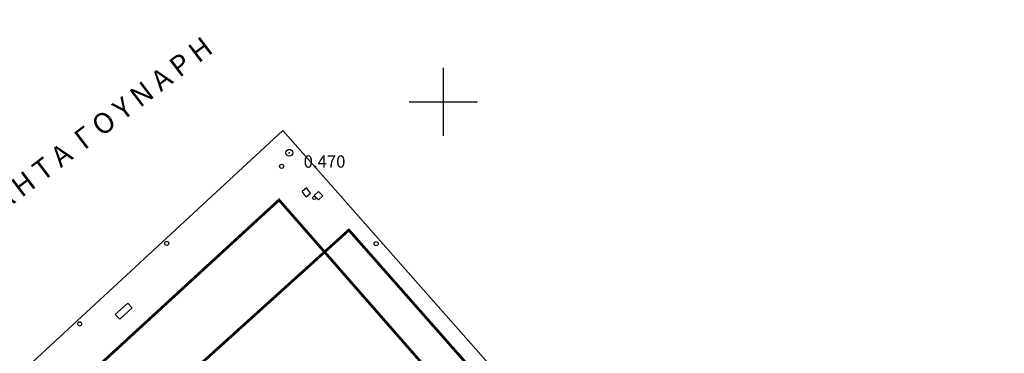
# Model space of a CAD drawing. Units: metres. Extents: x 300348 to 301657, y 4233123 to 4235983.
# Drawn here: x 301038 to 301182, y 4235463 to 4235512 of the extents above; entities that cross this region are included whole.
import ezdxf

# ---------------------------------------------------------------- set-up
doc = ezdxf.new("R2010")
doc.units = ezdxf.units.M
doc.header["$LTSCALE"] = 0.05
doc.header["$MEASUREMENT"] = 0
doc.header["$PDMODE"] = 32
doc.header["$PDSIZE"] = 1
doc.linetypes.add('DASHDOT', pattern=[1, 0.5, -0.25, 0, -0.25])
for name, color, linetype in [('AIGIALOS_N', 20, 'Continuous'), ('ANNO', 7, 'Continuous'), ('DESTRA', 7, 'Continuous'), ('FREATIO', 7, 'Continuous'), ('Kanabos', 7, 'Continuous'), ('KRASP-LIM', 7, 'Continuous'), ('ORIO_LIMENIKHS_ZWNHS_NEO', 3, 'DASHDOT'), ('Point_Codes', 7, 'Continuous'), ('Point_Elevations', 7, 'Continuous'), ('ΘΑΛΑΣΣΑ', 7, 'Continuous')]:
    doc.layers.add(name, color=color, linetype=linetype)
doc.styles.add('ANNOTXT', font='greeks.shx', dxfattribs={"height": 1})
doc.styles.get("Standard").update_dxf_attribs({"font": 'arial.ttf'})

# ---------------------------------------------------------------- blocks, each defined once
blk = doc.blocks.new('A$C6D4A1E64')
at = {"layer": 'Kanabos'}
for p, q in [((5, 0), (5, 10)), ((0, 5), (10, 5))]:
    blk.add_line(p, q, dxfattribs=at)
blk = doc.blocks.new('A$C63FF59E6')
at = {"layer": 'Kanabos', "color": 130, "linetype": 'Continuous', "lineweight": 20, "ltscale": 15}
blk.add_blockref('A$C6D4A1E64', (205, 580), dxfattribs=at)

msp = doc.modelspace()

# ---------------------------------------------------------------- linework, layer by layer
at = {"layer": 'AIGIALOS_N', "color": 1, "lineweight": 40, "const_width": 0.4}
msp.add_lwpolyline([(301655, 4235723.91), (301597.33, 4235669.39), (301458.52, 4235815.88), (301437.43, 4235815.72), (301419.04, 4235805.32), (301407.95, 4235787.82), (301405.88, 4235765.94), (301544.43, 4235619.61), (301460.48, 4235540), (301285.4, 4235373.97), (301162.88, 4235394.15), (301086.13, 4235481.18), (301052.42, 4235450.75), (301102.61, 4235225.18)], dxfattribs=at)
at = {"layer": 'DESTRA', "color": 7}
for centre in [(301076.25, 4235490.53, 1.25), (301059.4, 4235479.22), (301090.13, 4235479.18), (301046.62, 4235467.42)]:
    msp.add_circle(centre, 0.3, dxfattribs=at)
at = {"layer": 'FREATIO', "color": 7}
for p, q in [((301079.92, 4235487.36, 0.82), (301079.26, 4235486.83, 0.82)), ((301079.87, 4235486.06, 0.82), (301079.26, 4235486.83, 0.82)), ((301079.87, 4235486.06, 0.82), (301080.52, 4235486.58, 0.82)), ((301080.52, 4235486.58, 0.82), (301079.92, 4235487.36, 0.82)), ((301081.69, 4235486.85, 0.9), (301081.05, 4235486.24, 0.9)), ((301082.31, 4235486.2, 0.9), (301081.69, 4235486.85, 0.9)), ((301081.05, 4235486.24, 0.9), (301081.66, 4235485.6, 0.9)), ((301082.31, 4235486.2, 0.9), (301081.66, 4235485.6, 0.9)), ((301053.66, 4235470.45, 0.91), (301051.83, 4235468.78, 0.91)), ((301053.66, 4235470.45, 0.91), (301054.34, 4235469.75, 0.91)), ((301054.34, 4235469.75, 0.91), (301052.51, 4235468.09, 0.91)), ((301051.83, 4235468.78, 0.91), (301052.51, 4235468.09, 0.91))]:
    msp.add_line(p, q, dxfattribs=at)
msp.add_circle((301081.06, 4235485.9, 0.9), 0.24, dxfattribs=at)
at = {"layer": 'KRASP-LIM', "color": 7}
msp.add_line((301076.24, 4235495.42), (301076.24, 4235495.42), dxfattribs=at)
at = {"layer": 'ORIO_LIMENIKHS_ZWNHS_NEO', "color": 84, "linetype": 'Continuous', "lineweight": 40, "ltscale": 9}
for p, q in [((301049.86, 4235461.7), (301075.88, 4235485.59)), ((301075.88, 4235485.59), (301118.22, 4235437.25))]:
    msp.add_line(p, q, dxfattribs=at)
at = {"layer": 'ORIO_LIMENIKHS_ZWNHS_NEO', "color": 84, "linetype": 'Continuous', "lineweight": 40, "ltscale": 9, "const_width": 0.4}
msp.add_lwpolyline([(301052.84, 4235450.39), (301049.86, 4235461.7), (301075.88, 4235485.59), (301118.23, 4235437.24), (301159.81, 4235389.9), (301223.91, 4235379.1), (301226.39, 4235375.64), (301212.82, 4235295.01), (301215.68, 4235291.36), (301227.12, 4235299.74), (301222.94, 4235306.95), (301234.29, 4235374.32), (301237.74, 4235376.77), (301242.25, 4235376.01), (301286.33, 4235367.9), (301334.13, 4235413.3), (301468.13, 4235540)], dxfattribs=at)
at = {"layer": 'Point_Codes'}
msp.add_point((301077.39, 4235492.52, 0.47), dxfattribs=at)
at = {"layer": 'ΘΑΛΑΣΣΑ', "color": 7, "linetype": 'Continuous', "lineweight": 20}
msp.add_lwpolyline([(301285.18, 4235376.81), (301284.14, 4235376.54), (301253.25, 4235381.87), (301223.6, 4235386.66), (301174.14, 4235394.81), (301164.22, 4235396.31), (301123.88, 4235442.05), (301076.43, 4235495.8), (301033.1, 4235455.71), (301035.11, 4235446.15), (301043, 4235447.94)], dxfattribs=at)

# ---------------------------------------------------------------- block references
at = {"layer": 'Kanabos', "color": 130, "linetype": 'Continuous', "lineweight": 20, "ltscale": 15}
msp.add_blockref('A$C63FF59E6', (300890, 4234915), dxfattribs=at)

# ---------------------------------------------------------------- texts
at = {"layer": 'ANNO', "color": 7, "insert": (301008.56, 4235467.22), "char_height": 3, "width": 96.2029, "attachment_point": 1, "rotation": 37.2042, "style": 'ANNOTXT'}
msp.add_mtext('{\\fArial|b1|i0|c161|p34;\\W9.0288;  \\W1;Π Ρ Ο Β Λ Η Τ Α  Γ Ο Υ Ν Α Ρ Η }', dxfattribs=at)
at = {"layer": 'Point_Elevations', "lineweight": 0}
msp.add_text('0.470', height=1.8, dxfattribs=at).set_placement((301079.49, 4235490.33))

doc.saveas('drawing.dxf')
